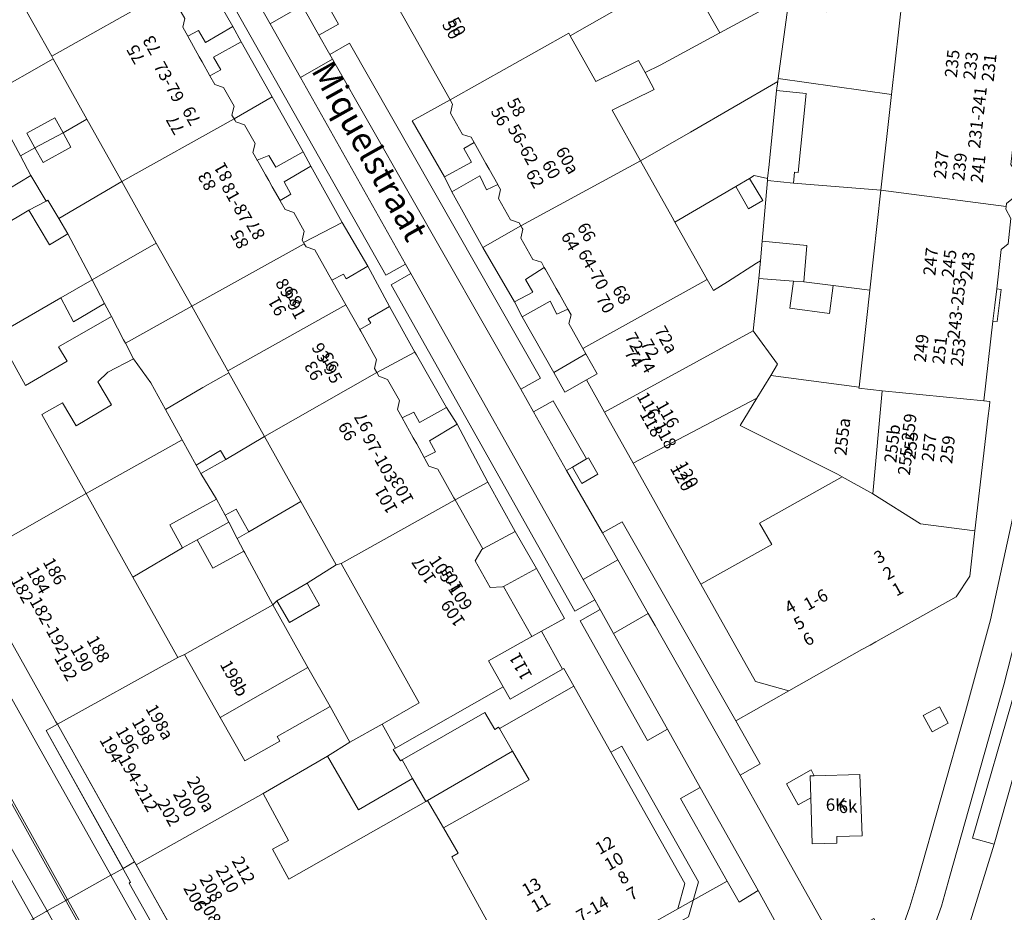
# Model space of a CAD drawing. Units: metres. Extents: x 80988 to 84261, y 451691 to 454635.
# Drawn here: x 82285 to 82365, y 453057 to 453129 of the extents above; entities that cross this region are included whole.
import ezdxf
from ezdxf.enums import TextEntityAlignment as Align

# ---------------------------------------------------------------- set-up
doc = ezdxf.new("R2010")
doc.units = ezdxf.units.M
doc.header["$MEASUREMENT"] = 0
for name, color, linetype, lineweight in [('Begroeid terreindeel_groenvoorziening_0', 7, 'Continuous', 0), ('Gebouwinstallatie_bordes_0', 7, 'Continuous', 0), ('Gebouwinstallatie_luifel_1', 7, 'Continuous', 0), ('Nummeraanduiding', 7, 'Continuous', 0), ('Nummeraanduidingreeks', 7, 'Continuous', 0), ('Onbegroeid terreindeel_erf_0', 7, 'Continuous', 0), ('Onbegroeid terreindeel_onverhard_0', 7, 'Continuous', 0), ('Onbegroeid terreindeel_open verharding_0', 7, 'Continuous', 0), ('Openbare ruimte label_Weg', 7, 'Continuous', 0), ('Pand_0', 7, 'Continuous', 0), ('Scheiding_0', 7, 'Continuous', 0), ('Spoor_0', 7, 'Continuous', 0), ('Wegdeel_gesloten verharding_asfalt_0', 7, 'Continuous', 0), ('Wegdeel_open verharding_0', 7, 'Continuous', 0), ('Wegdeel_open verharding_betonstraatstenen_0', 7, 'Continuous', 0), ('Wegdeel_open verharding_gebakken klinkers_0', 7, 'Continuous', 0), ('Wegdeel_open verharding_gebakken klinkers_verkeersdrempel_0', 7, 'Continuous', 0), ('Wegdeel_open verharding_sierbestrating_0', 7, 'Continuous', 0), ('Wegdeel_open verharding_tegels_0', 7, 'Continuous', 0), ('Weginrichtingselement_rooster_0', 7, 'Continuous', 0)]:
    doc.layers.add(name, color=color, linetype=linetype, lineweight=lineweight)

# ---------------------------------------------------------------- blocks, each defined once
blk = doc.blocks.new('BGT_lev_stadsdelen_Laak_REALDWG_1_FMEBLOCK468')
at = {"layer": 'Wegdeel_open verharding_tegels_0'}
for points in [[(10.279, -18.891), (8.812, -16.277), (7.074, -17.272), (6.176, -15.688), (3.614, -11.172), (2.98, -9.961), (0.428, -5.553), (-2.074, -1.06), (-2.681, 0.149), (-5.308, 4.698), (-2.232, 6.401), (-7.133, 15.136), (-10.012, 19.51), (-11.107, 21.454), (-12.142, 23.291), (-17.39, 32.61), (-20.447, 38.039), (-16.544, 40.246), (-16.717, 40.556), (-18.574, 43.894), (-21.321, 42.331), (-22.137, 41.75), (-23.341, 40.584), (-24.114, 39.469), (-24.8, 37.953), (-25.131, 36.528), (-25.202, 34.966), (-24.898, 33.22), (-24.602, 32.44), (-21.698, 27.108), (-20.058, 28.03), (-11.259, 12.528), (-12.856, 11.631), (-11.976, 10.07), (-10.381, 10.994), (5.104, -16.139), (3.491, -17.035), (4.531, -18.861), (6.119, -17.973), (8.823, -22.685), (8.977, -22.596), (9.728, -23.907), (8.436, -24.661), (7.679, -23.34), (7.202, -23.613), (10.113, -28.664), (11.709, -27.764), (20.91, -43.894), (25.202, -41.454), (22.511, -40.695), (18.096, -32.826), (12.602, -23.032)], [(-18.291, 39.614), (-18.843, 40.582), (-17.854, 41.141), (-17.299, 40.175)], [(-21.352, 35.523), (-20.402, 36.098), (-19.823, 35.12), (-20.769, 34.546)], [(-15.96, 25.653), (-16.544, 26.72), (-15.431, 27.307), (-14.803, 26.276)], [(-13.715, 21.712), (-14.303, 22.76), (-13.295, 23.36), (-12.697, 22.326)], [(-10.37, 17.089), (-10.956, 18.095), (-9.94, 18.649), (-9.372, 17.654)]]:
    blk.add_lwpolyline(points, close=True, dxfattribs=at)
blk = doc.blocks.new('BGT_lev_stadsdelen_Laak_REALDWG_1_FMEBLOCK620')
at = {"layer": 'Wegdeel_open verharding_tegels_0'}
for points in [[(5.096, -14.928), (7.11, -7.523), (9.876, 5.131), (10.702, 10.094), (10.923, 12.104), (13.519, 35.221), (9.496, 35.681), (9.423, 35.043), (9.811, 34.997), (9.508, 32.407), (9.121, 32.407), (8.77, 29.344), (9.207, 28.693), (8.972, 26.641), (8.408, 26.192), (8.381, 25.959), (8.355, 25.725), (8.776, 24.99), (8.55, 22.927), (7.987, 22.476), (7.617, 19.278), (7.988, 19.231), (7.66, 16.636), (7.314, 16.659), (6.57, 10.228), (7.07, 10.156), (7.04, 9.816), (6.909, 8.774), (5.86, -0.309), (5.436, -3.981), (4.346, -5.655), (-2.177, -9.312), (-2.642, -9.565), (-3.296, -9.92), (-9.228, -13.26), (-13.52, -15.7), (-11.537, -19.174), (-13.161, -20.098), (-5.27, -34.122), (-1.44, -35.659), (-1.385, -35.681), (-0.556, -33.971), (0.591, -30.757), (1.144, -28.86)], [(1.673, -15.265), (2.985, -14.566), (3.696, -15.877), (2.392, -16.579)], [(-7.439, -21.925), (-8.467, -22.5), (-9.418, -20.798), (-7.41, -19.676), (-7.153, -20.137), (-3.459, -20.041), (-3.267, -25.014), (-5.341, -25.062), (-5.327, -25.605), (-7.326, -25.657)], [(-2.33, -31.712), (-1.591, -33.033), (-2.895, -33.742), (-3.641, -32.441)]]:
    blk.add_lwpolyline(points, close=True, dxfattribs=at)
blk = doc.blocks.new('BGT_lev_stadsdelen_Laak_REALDWG_1_FMEBLOCK1162')
at = {"layer": 'Wegdeel_open verharding_0'}
for points in [[(19.027, 5.623), (19.564, 6.21), (19.89, 6.775), (20.211, 7.762), (20.291, 8.547), (20.232, 9.226), (20.03, 9.876), (18.742, 12.22), (17.198, 11.28), (16.227, 12.991), (13.481, 11.448), (12.227, 10.745), (8.535, 8.675), (8.486, 8.762), (7.262, 8.068), (6.31, 7.503), (6.361, 7.416), (0.037, 3.849), (-5.496, 0.726), (-6.712, 0.014), (-6.948, -0.124), (-7.567, -0.487), (-13.215, -3.657), (-18.238, -6.492), (-20.291, -5.926), (-19.557, -7.182), (-16.652, -12.167), (-13.473, -12.991), (-12.4, -12.503), (-12.522, -12.29), (-17.269, -9.865), (-14.787, -8.455), (7.505, 4.197), (9.985, 5.604), (14.609, 3.042), (18.401, 5.139)], [(15.334, 5.251), (13.716, 4.345), (12.704, 6.04), (14.342, 6.979), (15.951, 7.9), (17.675, 8.889), (18.569, 7.062), (16.951, 6.155)]]:
    blk.add_lwpolyline(points, close=True, dxfattribs=at)

msp = doc.modelspace()

# ---------------------------------------------------------------- linework, layer by layer
at = {"layer": 'Begroeid terreindeel_groenvoorziening_0'}
msp.add_lwpolyline([(82331.181, 453093.83), (82330.037, 453093.175), (82330.794, 453091.854), (82332.086, 453092.608), (82331.335, 453093.919)], close=True, dxfattribs=at)
at = {"layer": 'Gebouwinstallatie_bordes_0'}
msp.add_lwpolyline([(82364.776, 453107.553), (82364.405, 453107.6), (82364.254, 453106.291), (82364.102, 453104.981), (82364.448, 453104.958)], close=True, dxfattribs=at)
at = {"layer": 'Gebouwinstallatie_luifel_1'}
msp.add_lwpolyline([(82333.146, 453070.082), (82339.146, 453059.461), (82338.572, 453057.405), (82334.88, 453055.335), (82334.831, 453055.422), (82332.655, 453054.163), (82332.706, 453054.077), (82308.108, 453040.168), (82306.055, 453040.735), (82288.32, 453072.345), (82287.422, 453071.845), (82294.257, 453059.559), (82294.126, 453059.485), (82296.503, 453055.273), (82296.66, 453055.36), (82305.327, 453039.892), (82308.235, 453039.067), (82339.443, 453056.742), (82340.24, 453059.586), (82334.037, 453070.579)], close=True, dxfattribs=at)
at = {"layer": 'Onbegroeid terreindeel_erf_0'}
for points in [[(82348.408, 453139.247), (82348.484, 453140.001), (82349.482, 453147.414), (82349.578, 453148.066), (82347.668, 453148.265), (82343.691, 453145.849), (82341.74, 453144.586), (82341.571, 453144.934), (82336.779, 453142.294), (82337.597, 453140.866), (82340.551, 453142.531), (82344.159, 453136.257), (82339.12, 453133.378), (82341.979, 453128.341), (82347.606, 453131.386), (82347.74, 453132.585), (82348.177, 453136.94)], [(82299.986, 453133.272), (82296.905, 453131.54), (82297.068, 453131.249), (82297.787, 453131.018), (82298.64, 453129.508), (82298.476, 453128.783), (82298.876, 453128.067), (82299.763, 453128.531), (82300.315, 453127.541), (82302.534, 453128.845)], [(82339.12, 453133.378), (82329.869, 453128.091), (82331.943, 453124.398), (82335.394, 453126.103), (82335.92, 453125.12), (82337.146, 453125.725), (82341.979, 453128.341)], [(82356.769, 453131.31), (82350.864, 453132.238), (82350.618, 453130.03), (82347.494, 453130.378), (82346.702, 453124.628), (82355.885, 453123.344)], [(82285.009, 453131.545), (82283.065, 453130.485), (82282.788, 453130.326), (82279.768, 453128.608), (82280.09, 453128.042), (82280.576, 453127.194), (82282.733, 453123.255), (82287.986, 453126.229), (82287.871, 453126.435)], [(82347.494, 453130.378), (82347.606, 453131.386), (82341.979, 453128.341), (82337.146, 453125.725), (82335.92, 453125.12), (82336.658, 453123.741), (82333.246, 453122.081), (82335.55, 453117.977), (82339.617, 453120.286), (82346.668, 453124.384), (82346.702, 453124.628)], [(82300.68, 453124.85), (82301.079, 453124.143), (82301.778, 453123.917), (82302.629, 453122.405), (82302.463, 453121.681), (82302.641, 453121.365), (82305.721, 453123.145), (82303.207, 453127.605), (82300.972, 453126.372), (82301.552, 453125.351)], [(82287.986, 453126.229), (82282.733, 453123.255), (82283.749, 453121.346), (82285.321, 453118.388), (82286.506, 453119.025), (82285.855, 453120.204), (82288.116, 453121.451), (82288.791, 453120.227), (82290.719, 453121.342)], [(82355.885, 453123.344), (82346.702, 453124.628), (82346.668, 453124.384), (82346.569, 453123.667), (82348.98, 453123.425), (82348.337, 453117.034), (82348.03, 453117.065), (82347.938, 453116.154), (82355.025, 453115.585)], [(82346.569, 453123.667), (82346.668, 453124.384), (82339.617, 453120.286), (82335.55, 453117.977), (82338.116, 453113.41), (82338.345, 453113.003), (82343.283, 453115.897), (82344.394, 453116.547), (82344.755, 453116.788), (82345.852, 453116.545), (82345.966, 453117.684)], [(82305.721, 453123.145), (82302.641, 453121.365), (82302.713, 453121.237), (82302.772, 453121.132), (82303.484, 453120.889), (82304.332, 453119.366), (82304.163, 453118.642), (82304.516, 453118.017), (82305.45, 453118.412), (82306.026, 453117.464), (82308.241, 453118.689)], [(82320.126, 453122.916), (82317.05, 453121.213), (82319.677, 453116.665), (82321.855, 453117.852), (82321.231, 453118.964), (82322.076, 453119.457), (82321.833, 453119.884), (82321.128, 453120.106), (82320.158, 453121.838), (82320.325, 453122.562)], [(82286.172, 453116.788), (82285.321, 453118.388), (82283.749, 453121.346), (82278.679, 453118.778), (82280.332, 453115.826), (82277.61, 453114.302), (82279.701, 453110.568), (82282.765, 453112.284), (82283.791, 453112.642), (82282.592, 453114.635)], [(82290.719, 453121.342), (82288.791, 453120.227), (82289.42, 453119.088), (82287.159, 453117.84), (82286.506, 453119.025), (82285.321, 453118.388), (82286.172, 453116.788), (82287.424, 453114.707), (82287.542, 453114.778), (82288.427, 453113.307), (82293.545, 453116.296)], [(82306.355, 453114.75), (82306.366, 453114.731), (82306.767, 453114.023), (82307.466, 453113.787), (82308.316, 453112.28), (82308.15, 453111.555), (82308.263, 453111.356), (82311.397, 453112.99), (82308.848, 453117.533), (82306.7, 453116.267), (82307.223, 453115.285)], [(82324.003, 453116.023), (82323.99, 453116.047), (82323.07, 453115.635), (82322.532, 453116.756), (82320.284, 453115.455), (82322.786, 453110.962), (82325.865, 453112.705), (82325.722, 453112.959), (82325.018, 453113.201), (82324.051, 453114.915), (82324.216, 453115.64)], [(82345.834, 453116.366), (82345.852, 453116.545), (82344.755, 453116.788), (82344.394, 453116.547), (82345.474, 453114.761), (82344.29, 453114.082), (82343.283, 453115.897), (82338.345, 453113.003), (82340.956, 453108.353), (82341.457, 453107.462), (82342.591, 453108.183), (82344.945, 453109.679), (82345.264, 453109.882), (82345.402, 453111.453)], [(82293.545, 453116.296), (82288.427, 453113.307), (82289.176, 453112.063), (82291.13, 453108.341), (82296.335, 453111.308)], [(82355.025, 453115.585), (82347.938, 453116.154), (82345.834, 453116.366), (82345.402, 453111.453), (82349.041, 453111.104), (82348.787, 453108.176), (82351.161, 453107.878), (82354.129, 453107.506)], [(82289.176, 453112.063), (82287.691, 453111.17), (82286.005, 453113.974), (82283.791, 453112.642), (82282.765, 453112.284), (82284.342, 453109.466), (82282.885, 453108.651), (82283.503, 453107.548), (82281.896, 453106.648), (82283.432, 453103.904), (82288.591, 453106.878), (82291.13, 453108.341)], [(82311.397, 453112.99), (82308.263, 453111.356), (82308.318, 453111.258), (82308.46, 453111.006), (82309.179, 453110.765), (82310.564, 453108.304), (82311.495, 453108.8), (82311.726, 453108.414), (82313.459, 453109.451)], [(82327.524, 453109.757), (82326.82, 453109.992), (82325.851, 453111.712), (82326.017, 453112.436), (82325.975, 453112.51), (82325.865, 453112.705), (82322.786, 453110.962), (82325.338, 453106.554), (82326.828, 453107.33), (82326.251, 453108.356), (82327.759, 453109.344)], [(82296.335, 453111.308), (82291.13, 453108.341), (82292.146, 453106.406), (82292.693, 453105.364), (82293.689, 453103.468), (82293.83, 453103.197), (82299.199, 453106.192)], [(82354.129, 453107.506), (82351.161, 453107.878), (82350.862, 453105.608), (82347.661, 453106.049), (82347.959, 453108.238), (82345.145, 453108.451), (82344.685, 453104.216), (82346.651, 453101.497), (82346.102, 453100.598), (82353.255, 453099.644)], [(82364.776, 453107.553), (82364.405, 453107.6), (82364.254, 453106.291), (82364.102, 453104.981), (82364.448, 453104.958)], [(82292.693, 453105.364), (82292.146, 453106.406), (82289.614, 453104.943), (82288.591, 453106.878), (82283.432, 453103.904), (82285.749, 453099.766), (82289.124, 453101.74), (82288.421, 453102.898)], [(82299.199, 453106.192), (82293.83, 453103.197), (82294.488, 453101.939), (82295.901, 453099.994), (82297.079, 453097.849), (82300.091, 453099.621), (82302.222, 453100.792), (82302.119, 453100.975)], [(82312.814, 453104.307), (82312.89, 453104.171), (82314.174, 453101.889), (82314.008, 453101.165), (82314.202, 453100.82), (82317.283, 453102.49), (82315.218, 453106.169), (82313.503, 453105.169), (82313.704, 453104.823)], [(82329.67, 453105.963), (82328.781, 453105.558), (82328.235, 453106.596), (82325.972, 453105.343), (82328.534, 453100.827), (82331.136, 453102.337), (82330.896, 453102.764), (82329.747, 453104.807), (82329.925, 453105.505)], [(82317.414, 453102.257), (82317.283, 453102.49), (82314.202, 453100.82), (82314.36, 453100.54), (82315.067, 453100.274), (82316.039, 453098.558), (82315.875, 453097.833), (82316.222, 453097.21), (82316.248, 453097.164), (82317.203, 453097.614), (82317.649, 453096.773), (82319.845, 453097.997)], [(82331.136, 453102.337), (82328.534, 453100.827), (82329.432, 453099.243), (82331.17, 453100.238), (82332.042, 453100.727)], [(82297.079, 453097.849), (82295.901, 453099.994), (82294.488, 453101.939), (82292.409, 453100.852), (82291.594, 453100.083), (82292.702, 453098.223), (82289.844, 453096.52), (82288.736, 453098.381), (82287.054, 453097.437), (82290.644, 453091.022), (82298.434, 453095.383)], [(82302.222, 453100.792), (82300.091, 453099.621), (82297.079, 453097.849), (82298.434, 453095.383), (82299.569, 453093.317), (82301.522, 453094.518), (82301.963, 453093.778), (82305.1, 453095.65)], [(82355.132, 453099.348), (82353.246, 453099.556), (82353.255, 453099.644), (82346.102, 453100.598), (82344.973, 453098.751), (82343.616, 453096.53), (82351.508, 453092.595), (82351.885, 453092.386), (82354.366, 453091.013)], [(82320.692, 453096.648), (82318.453, 453095.308), (82318.941, 453094.404), (82318.036, 453093.951), (82318.091, 453093.851), (82318.422, 453093.253), (82319.136, 453093.005), (82320.444, 453090.684), (82320.542, 453090.511), (82323.2, 453091.948)], [(82301.211, 453090.566), (82299.936, 453092.649), (82299.569, 453093.317), (82298.434, 453095.383), (82290.644, 453091.022), (82294.429, 453084.264), (82298.448, 453086.631), (82297.427, 453088.489)], [(82305.1, 453095.65), (82301.963, 453093.778), (82299.936, 453092.649), (82301.211, 453090.566), (82301.923, 453089.269), (82302.796, 453089.761), (82303.829, 453087.923), (82308.052, 453090.375)], [(82323.2, 453091.948), (82320.542, 453090.511), (82322.772, 453086.554), (82325.401, 453087.957)], [(82308.052, 453090.375), (82303.829, 453087.923), (82302.893, 453087.397), (82303.429, 453086.36), (82303.498, 453086.236), (82305.78, 453082.032), (82306.102, 453082.354), (82308.545, 453083.763), (82310.916, 453085.259)], [(82303.498, 453086.236), (82303.429, 453086.36), (82300.906, 453084.975), (82299.638, 453087.284), (82298.448, 453086.631), (82294.429, 453084.264), (82298.079, 453077.745), (82298.614, 453078.002), (82305.78, 453082.032)], [(82311.296, 453085.373), (82310.916, 453085.259), (82308.545, 453083.763), (82309.564, 453081.995), (82307.122, 453080.586), (82306.102, 453082.354), (82305.78, 453082.032), (82308.596, 453076.944), (82310.411, 453073.782), (82312.023, 453070.896), (82314.628, 453072.369), (82317.636, 453074.071), (82317.528, 453074.263)], [(82324.469, 453083.502), (82326.749, 453079.446), (82327.542, 453079.892), (82329.407, 453080.904), (82327.12, 453084.953)], [(82305.78, 453082.032), (82298.614, 453078.002), (82301.502, 453072.903), (82308.596, 453076.944)], [(82310.411, 453073.782), (82308.596, 453076.944), (82301.502, 453072.903), (82303.496, 453069.384), (82306.337, 453070.993), (82306.131, 453071.357)], [(82330.151, 453075.441), (82329.351, 453076.873), (82329.243, 453076.816), (82325.006, 453074.392), (82324.434, 453075.39), (82315.711, 453070.406), (82315.532, 453070.304), (82316.112, 453069.389), (82316.258, 453069.473), (82322.944, 453073.298), (82323.751, 453071.925), (82324.064, 453072.109), (82324.132, 453071.992)], [(82310.193, 453069.776), (82304.987, 453066.752), (82307.054, 453062.944), (82305.746, 453062.223), (82307.079, 453059.808), (82318.177, 453066.097), (82317.091, 453067.966), (82312.72, 453065.427)], [(82326.536, 453067.862), (82325.192, 453070.172), (82318.307, 453066.173), (82319.598, 453063.954)]]:
    msp.add_lwpolyline(points, close=True, dxfattribs=at)
at = {"layer": 'Onbegroeid terreindeel_onverhard_0'}
for points in [[(82358.46, 453073.057), (82359.18, 453071.743), (82360.484, 453072.445), (82359.773, 453073.756)], [(82349.295, 453068.176), (82349.635, 453068.185), (82349.378, 453068.646), (82347.37, 453067.524), (82348.321, 453065.822), (82349.349, 453066.397)]]:
    msp.add_lwpolyline(points, close=True, dxfattribs=at)
at = {"layer": 'Onbegroeid terreindeel_open verharding_0'}
for points in [[(82250.226, 453124.413), (82244.855, 453133.931), (82222.624, 453173.375), (82222.438, 453173.706), (82221.985, 453174.39), (82221.088, 453175.138), (82219.992, 453175.542), (82218.824, 453175.556), (82217.719, 453175.178), (82219.566, 453171.656), (82278.37, 453067.037), (82284.75, 453055.686), (82287.418, 453057.183), (82287.497, 453057.228), (82281.288, 453068.066), (82281.028, 453068.528), (82259.294, 453107.205), (82257.601, 453110.262), (82258.063, 453110.525)], [(82291.444, 453050), (82287.497, 453057.228), (82287.418, 453057.183), (82284.75, 453055.686), (82287.946, 453050), (82296.174, 453035.349), (82299.085, 453036.981), (82298.509, 453037.786)]]:
    msp.add_lwpolyline(points, close=True, dxfattribs=at)
at = {"layer": 'Pand_0'}
for points in [[(82320.126, 453122.916), (82329.745, 453128.313), (82329.869, 453128.091), (82339.12, 453133.378), (82344.159, 453136.257), (82340.551, 453142.531), (82337.597, 453140.866), (82336.779, 453142.294), (82329.9, 453138.431), (82329.269, 453139.553), (82315.225, 453131.651)], [(82287.871, 453126.435), (82296.905, 453131.54), (82296.761, 453131.799), (82296.93, 453132.523), (82296.089, 453134.029), (82295.396, 453134.274), (82294.993, 453134.982), (82294.351, 453136.108), (82294.066, 453136.614), (82293.179, 453138.189), (82292.794, 453138.869), (82292.961, 453139.585), (82292.124, 453141.105), (82291.418, 453141.355), (82291.238, 453141.67), (82282.207, 453136.551), (82285.009, 453131.545)], [(82293.545, 453116.296), (82302.641, 453121.365), (82302.463, 453121.681), (82302.629, 453122.405), (82301.778, 453123.917), (82301.079, 453124.143), (82300.68, 453124.85), (82300.037, 453125.99), (82299.807, 453126.401), (82298.876, 453128.067), (82298.476, 453128.783), (82298.64, 453129.508), (82297.787, 453131.018), (82297.068, 453131.249), (82296.905, 453131.54), (82287.871, 453126.435), (82287.986, 453126.229), (82290.719, 453121.342)], [(82355.025, 453115.585), (82365.169, 453114.281), (82365.195, 453114.514), (82365.76, 453114.963), (82365.994, 453117.015), (82365.558, 453117.666), (82365.909, 453120.729), (82366.06, 453122.047), (82366.211, 453123.365), (82366.284, 453124.003), (82366.581, 453126.6), (82367.147, 453127.048), (82367.387, 453129.112), (82366.955, 453129.824), (82366.982, 453130.058), (82356.769, 453131.31), (82355.885, 453123.344)], [(82325.865, 453112.705), (82335.55, 453117.977), (82333.246, 453122.081), (82336.658, 453123.741), (82335.92, 453125.12), (82335.394, 453126.103), (82331.943, 453124.398), (82329.869, 453128.091), (82329.745, 453128.313), (82320.126, 453122.916), (82320.325, 453122.562), (82320.158, 453121.838), (82321.128, 453120.106), (82321.833, 453119.884), (82322.076, 453119.457), (82322.765, 453118.244), (82323.033, 453117.766), (82323.301, 453117.287), (82323.99, 453116.047), (82324.003, 453116.023), (82324.216, 453115.64), (82324.051, 453114.915), (82325.018, 453113.201), (82325.722, 453112.959)], [(82348.98, 453123.425), (82346.569, 453123.667), (82345.966, 453117.684), (82345.852, 453116.545), (82345.834, 453116.366), (82347.938, 453116.154), (82348.03, 453117.065), (82348.337, 453117.034)], [(82286.506, 453119.025), (82288.791, 453120.227), (82288.116, 453121.451), (82285.855, 453120.204)], [(82299.199, 453106.192), (82308.318, 453111.258), (82308.263, 453111.356), (82308.15, 453111.555), (82308.316, 453112.28), (82307.466, 453113.787), (82306.767, 453114.023), (82306.366, 453114.731), (82306.355, 453114.75), (82305.722, 453115.868), (82305.441, 453116.372), (82305.185, 453116.832), (82304.531, 453117.99), (82304.516, 453118.017), (82304.163, 453118.642), (82304.332, 453119.366), (82303.484, 453120.889), (82302.772, 453121.132), (82302.713, 453121.237), (82302.641, 453121.365), (82293.545, 453116.296), (82296.335, 453111.308)], [(82286.506, 453119.025), (82287.159, 453117.84), (82289.42, 453119.088), (82288.791, 453120.227)], [(82330.896, 453102.764), (82340.956, 453108.353), (82338.345, 453113.003), (82338.116, 453113.41), (82335.55, 453117.977), (82325.865, 453112.705), (82325.975, 453112.51), (82326.017, 453112.436), (82325.851, 453111.712), (82326.82, 453109.992), (82327.524, 453109.757), (82327.759, 453109.344), (82327.864, 453109.159), (82328.451, 453108.124), (82328.731, 453107.635), (82328.996, 453107.173), (82329.67, 453105.963), (82329.925, 453105.505), (82329.747, 453104.807)], [(82286.005, 453113.974), (82287.424, 453114.707), (82286.172, 453116.788), (82282.592, 453114.635), (82283.791, 453112.642)], [(82344.394, 453116.547), (82343.283, 453115.897), (82344.29, 453114.082), (82345.474, 453114.761)], [(82355.132, 453099.348), (82363.358, 453098.55), (82364.102, 453104.981), (82364.254, 453106.291), (82364.405, 453107.6), (82364.775, 453110.798), (82365.338, 453111.249), (82365.564, 453113.312), (82365.142, 453114.047), (82365.169, 453114.281), (82355.025, 453115.585), (82354.129, 453107.506), (82353.255, 453099.644), (82353.246, 453099.556)], [(82286.005, 453113.974), (82287.691, 453111.17), (82289.176, 453112.063), (82288.427, 453113.307), (82287.542, 453114.778), (82287.424, 453114.707)], [(82302.119, 453100.975), (82311.685, 453106.313), (82310.564, 453108.304), (82309.179, 453110.765), (82308.46, 453111.006), (82308.318, 453111.258), (82299.199, 453106.192)], [(82345.145, 453108.451), (82347.959, 453108.238), (82348.787, 453108.176), (82349.041, 453111.104), (82345.402, 453111.453), (82345.264, 453109.882)], [(82332.637, 453097.624), (82344.685, 453104.216), (82345.145, 453108.451), (82345.264, 453109.882), (82344.945, 453109.679), (82342.591, 453108.183), (82341.457, 453107.462), (82340.956, 453108.353), (82330.896, 453102.764), (82331.136, 453102.337), (82332.042, 453100.727), (82331.17, 453100.238)], [(82291.13, 453108.341), (82288.591, 453106.878), (82289.614, 453104.943), (82292.146, 453106.406)], [(82347.959, 453108.238), (82347.661, 453106.049), (82350.862, 453105.608), (82351.161, 453107.878), (82348.787, 453108.176)], [(82305.1, 453095.65), (82314.202, 453100.82), (82314.008, 453101.165), (82314.174, 453101.889), (82312.89, 453104.171), (82312.814, 453104.307), (82311.685, 453106.313), (82302.119, 453100.975), (82302.222, 453100.792)], [(82280.94, 453085.498), (82290.644, 453091.022), (82287.054, 453097.437), (82288.736, 453098.381), (82289.844, 453096.52), (82292.702, 453098.223), (82291.594, 453100.083), (82292.409, 453100.852), (82294.488, 453101.939), (82293.83, 453103.197), (82293.689, 453103.468), (82292.693, 453105.364), (82288.421, 453102.898), (82289.124, 453101.74), (82285.749, 453099.766), (82283.432, 453103.904), (82273.696, 453098.41), (82277.326, 453091.941)], [(82334.96, 453093.483), (82344.973, 453098.751), (82346.102, 453100.598), (82346.651, 453101.497), (82344.685, 453104.216), (82332.637, 453097.624)], [(82311.296, 453085.373), (82320.542, 453090.511), (82320.444, 453090.684), (82319.136, 453093.005), (82318.422, 453093.253), (82318.091, 453093.851), (82318.036, 453093.951), (82317.424, 453095.055), (82317.153, 453095.54), (82316.248, 453097.164), (82316.222, 453097.21), (82315.875, 453097.833), (82316.039, 453098.558), (82315.067, 453100.274), (82314.36, 453100.54), (82314.202, 453100.82), (82305.1, 453095.65), (82308.052, 453090.375), (82310.916, 453085.259)], [(82354.366, 453091.013), (82358.236, 453088.576), (82362.648, 453088.013), (82363.697, 453097.096), (82363.828, 453098.138), (82363.858, 453098.478), (82363.358, 453098.55), (82355.132, 453099.348)], [(82340.454, 453083.689), (82346.198, 453086.907), (82345.188, 453088.635), (82351.885, 453092.386), (82351.508, 453092.595), (82343.616, 453096.53), (82344.973, 453098.751), (82334.96, 453093.483)], [(82301.963, 453093.778), (82301.522, 453094.518), (82299.569, 453093.317), (82299.936, 453092.649)], [(82340.454, 453083.689), (82344.869, 453075.82), (82347.56, 453075.062), (82353.492, 453078.402), (82354.146, 453078.757), (82354.611, 453079.01), (82361.134, 453082.667), (82362.224, 453084.341), (82362.648, 453088.013), (82358.236, 453088.576), (82354.366, 453091.013), (82351.885, 453092.386), (82345.188, 453088.635), (82346.198, 453086.907)], [(82294.429, 453084.264), (82290.644, 453091.022), (82280.94, 453085.498), (82284.709, 453078.781), (82288.203, 453072.554), (82288.32, 453072.345), (82298.079, 453077.745)], [(82299.638, 453087.284), (82302.218, 453088.7), (82301.923, 453089.269), (82301.211, 453090.566), (82297.427, 453088.489), (82298.448, 453086.631)], [(82314.628, 453072.369), (82315.711, 453070.406), (82324.434, 453075.39), (82323.241, 453077.473), (82326.749, 453079.446), (82324.469, 453083.502), (82324.386, 453083.467), (82323.369, 453083.434), (82322.152, 453085.595), (82322.694, 453086.51), (82322.772, 453086.554), (82320.542, 453090.511), (82311.296, 453085.373), (82317.528, 453074.263), (82317.636, 453074.071)], [(82301.923, 453089.269), (82302.218, 453088.7), (82302.893, 453087.397), (82303.829, 453087.923), (82302.796, 453089.761)], [(82299.638, 453087.284), (82300.906, 453084.975), (82303.429, 453086.36), (82302.893, 453087.397), (82302.218, 453088.7)], [(82309.564, 453081.995), (82308.545, 453083.763), (82306.102, 453082.354), (82307.122, 453080.586)], [(82327.542, 453079.892), (82326.749, 453079.446), (82323.241, 453077.473), (82324.434, 453075.39), (82325.006, 453074.392), (82329.243, 453076.816)], [(82301.502, 453072.903), (82298.614, 453078.002), (82298.079, 453077.745), (82288.32, 453072.345), (82291.266, 453067.094), (82294.574, 453061.198), (82294.697, 453060.979), (82304.987, 453066.752), (82310.193, 453069.776), (82312.023, 453070.896), (82310.411, 453073.782), (82306.131, 453071.357), (82306.337, 453070.993), (82303.496, 453069.384)], [(82333.146, 453070.082), (82333.008, 453070.327), (82330.151, 453075.441), (82324.132, 453071.992), (82325.192, 453070.172), (82326.536, 453067.862), (82319.598, 453063.954), (82320.795, 453061.9), (82320.268, 453061.601), (82326.382, 453050.509), (82332.706, 453054.077), (82332.655, 453054.163), (82333.608, 453054.729), (82334.831, 453055.422), (82334.88, 453055.335), (82338.572, 453057.405), (82339.146, 453059.461)], [(82325.192, 453070.172), (82324.132, 453071.992), (82324.064, 453072.109), (82323.751, 453071.925), (82322.944, 453073.298), (82316.258, 453069.473), (82317.091, 453067.966), (82318.177, 453066.097), (82318.307, 453066.173)], [(82316.258, 453069.473), (82316.112, 453069.389), (82315.532, 453070.304), (82315.711, 453070.406), (82314.628, 453072.369), (82312.023, 453070.896), (82310.193, 453069.776), (82312.72, 453065.427), (82317.091, 453067.966)], [(82349.635, 453068.185), (82349.295, 453068.176), (82349.349, 453066.397), (82349.462, 453062.665), (82351.461, 453062.717), (82351.447, 453063.26), (82353.521, 453063.308), (82353.329, 453068.281)], [(82320.268, 453061.601), (82320.795, 453061.9), (82319.598, 453063.954), (82318.307, 453066.173), (82318.177, 453066.097), (82307.079, 453059.808), (82305.746, 453062.223), (82307.054, 453062.944), (82304.987, 453066.752), (82294.697, 453060.979), (82298.578, 453054.061), (82303.434, 453045.407), (82306.055, 453040.735), (82308.108, 453040.168), (82313.13, 453043.003), (82318.779, 453046.173), (82319.397, 453046.536), (82319.633, 453046.674), (82320.849, 453047.387), (82326.382, 453050.509)]]:
    msp.add_lwpolyline(points, close=True, dxfattribs=at)
at = {"layer": 'Scheiding_0'}
for p, q in [((82302.534, 453128.845), (82299.986, 453133.272)), ((82305.721, 453123.145), (82303.207, 453127.605)), ((82308.241, 453118.689), (82305.721, 453123.145)), ((82311.397, 453112.99), (82308.848, 453117.533)), ((82320.284, 453115.455), (82322.786, 453110.962)), ((82313.459, 453109.451), (82311.397, 453112.99)), ((82322.786, 453110.962), (82325.338, 453106.554)), ((82317.283, 453102.49), (82315.218, 453106.169)), ((82325.972, 453105.343), (82328.534, 453100.827)), ((82319.845, 453097.997), (82317.414, 453102.257)), ((82323.2, 453091.948), (82320.692, 453096.648)), ((82325.401, 453087.957), (82323.2, 453091.948)), ((82322.772, 453086.554), (82325.401, 453087.957)), ((82327.12, 453084.953), (82324.469, 453083.502)), ((82300.356, 453037.803), (82280.92, 453072.523))]:
    msp.add_line(p, q, dxfattribs=at)
for points in [[(82298.876, 453128.067), (82299.763, 453128.531), (82300.315, 453127.541), (82302.534, 453128.845)], [(82303.207, 453127.605), (82300.972, 453126.372), (82301.552, 453125.351), (82300.68, 453124.85)], [(82320.126, 453122.916), (82317.05, 453121.213), (82319.677, 453116.665)], [(82319.677, 453116.665), (82321.855, 453117.852), (82321.231, 453118.964), (82322.076, 453119.457)], [(82304.516, 453118.017), (82305.45, 453118.412), (82306.026, 453117.464), (82308.241, 453118.689)], [(82308.848, 453117.533), (82306.7, 453116.267), (82307.223, 453115.285), (82306.355, 453114.75)], [(82323.99, 453116.047), (82323.07, 453115.635), (82322.532, 453116.756), (82320.284, 453115.455)], [(82310.564, 453108.304), (82311.495, 453108.8), (82311.726, 453108.414), (82313.459, 453109.451)], [(82325.338, 453106.554), (82326.828, 453107.33), (82326.251, 453108.356), (82327.759, 453109.344)], [(82315.218, 453106.169), (82313.503, 453105.169), (82313.704, 453104.823), (82312.814, 453104.307)], [(82329.67, 453105.963), (82328.781, 453105.558), (82328.235, 453106.596), (82325.972, 453105.343)], [(82328.534, 453100.827), (82329.432, 453099.243), (82331.17, 453100.238)], [(82316.248, 453097.164), (82317.203, 453097.614), (82317.649, 453096.773), (82319.845, 453097.997)], [(82320.692, 453096.648), (82318.453, 453095.308), (82318.941, 453094.404), (82318.036, 453093.951)], [(82327.542, 453079.892), (82329.407, 453080.904), (82327.12, 453084.953)], [(82330.151, 453075.441), (82329.351, 453076.873), (82329.243, 453076.816)]]:
    msp.add_lwpolyline(points, dxfattribs=at)
at = {"layer": 'Spoor_0'}
msp.add_lwpolyline([(82296.846, 453038.444), (82288.996, 453051.912), (82201.709, 453207.118), (82197.509, 453214.91), (82194.287, 453221.674), (82191.31, 453228.925), (82188.499, 453236.851), (82165.378, 453305.193), (82162.612, 453312.174), (82159.555, 453318.797), (82157.401, 453322.963), (82152.099, 453332.515)], dxfattribs=at)
at = {"layer": 'Wegdeel_gesloten verharding_asfalt_0'}
for points in [[(82244.855, 453133.931), (82250.226, 453124.413), (82253.577, 453119.092), (82257.259, 453113.994), (82257.581, 453113.579), (82259.197, 453111.172), (82260.304, 453109.523), (82261.07, 453108.239), (82282.784, 453069.513), (82289.152, 453058.156), (82289.199, 453058.182), (82292.652, 453060.119), (82286.278, 453071.474), (82264.484, 453110.298), (82263.781, 453111.464), (82260.612, 453116.24), (82257.667, 453120.226), (82257.049, 453121.024), (82255.129, 453123.92), (82252.957, 453127.761), (82250.155, 453132.716)], [(82367.801, 453075.308), (82364.21, 453062.632), (82362.28, 453056.42), (82361.531, 453054.481), (82360.431, 453052.333), (82359.612, 453050.951), (82365.27, 453048.681)]]:
    msp.add_lwpolyline(points, dxfattribs=at)
msp.add_lwpolyline([(82300.125, 453046.806), (82292.652, 453060.119), (82289.199, 453058.182), (82289.152, 453058.156), (82300.56, 453037.808), (82300.603, 453037.732), (82305.961, 453028.231), (82308.366, 453024.114), (82308.561, 453023.78), (82308.836, 453023.025), (82309.879, 453022.12), (82310.241, 453021.83), (82310.691, 453022.124), (82315.053, 453024.972), (82314.64, 453025.056), (82314.016, 453025.321), (82312.766, 453026.01), (82311.867, 453026.746), (82311.139, 453027.539), (82310.383, 453028.525), (82309.872, 453029.433), (82306.598, 453035.295)], close=True, dxfattribs=at)
at = {"layer": 'Wegdeel_open verharding_0'}
for points in [[(82302.3, 453144.546), (82300.66, 453143.623), (82308.136, 453130.538), (82309.502, 453128.146), (82311.099, 453129.043)], [(82305.549, 453129.069), (82298.228, 453142.055), (82296.603, 453141.14), (82314.915, 453108.709), (82316.517, 453109.612), (82308.004, 453124.713)], [(82303.207, 453127.605), (82302.534, 453128.845), (82300.315, 453127.541), (82299.763, 453128.531), (82298.876, 453128.067), (82299.807, 453126.401), (82300.037, 453125.99), (82300.68, 453124.85), (82301.552, 453125.351), (82300.972, 453126.372)], [(82311.977, 453127.509), (82310.382, 453126.585), (82310.607, 453126.191), (82325.849, 453099.48), (82327.462, 453100.377)], [(82323.033, 453117.766), (82322.765, 453118.244), (82322.076, 453119.457), (82321.231, 453118.964), (82321.855, 453117.852), (82319.677, 453116.665), (82320.284, 453115.455), (82322.532, 453116.756), (82323.07, 453115.635), (82323.99, 453116.047), (82323.301, 453117.287)], [(82308.848, 453117.533), (82308.241, 453118.689), (82306.026, 453117.464), (82305.45, 453118.412), (82304.516, 453118.017), (82304.531, 453117.99), (82305.185, 453116.832), (82305.441, 453116.372), (82305.722, 453115.868), (82306.355, 453114.75), (82307.223, 453115.285), (82306.7, 453116.267)], [(82313.459, 453109.451), (82311.726, 453108.414), (82311.495, 453108.8), (82310.564, 453108.304), (82311.685, 453106.313), (82312.814, 453104.307), (82313.704, 453104.823), (82313.503, 453105.169), (82315.218, 453106.169)], [(82328.731, 453107.635), (82328.451, 453108.124), (82327.864, 453109.159), (82327.759, 453109.344), (82326.251, 453108.356), (82326.828, 453107.33), (82325.338, 453106.554), (82325.972, 453105.343), (82328.235, 453106.596), (82328.781, 453105.558), (82329.67, 453105.963), (82328.996, 453107.173)], [(82316.956, 453108.836), (82315.35, 453107.931), (82330.234, 453081.508), (82331.849, 453082.417), (82330.919, 453084.067)], [(82326.889, 453097.654), (82329.56, 453092.902), (82330.037, 453093.175), (82331.181, 453093.83), (82328.477, 453098.542)], [(82319.845, 453097.997), (82317.649, 453096.773), (82317.203, 453097.614), (82316.248, 453097.164), (82317.153, 453095.54), (82317.424, 453095.055), (82318.036, 453093.951), (82318.941, 453094.404), (82318.453, 453095.308), (82320.692, 453096.648)], [(82325.401, 453087.957), (82322.772, 453086.554), (82322.694, 453086.51), (82322.152, 453085.595), (82323.369, 453083.434), (82324.386, 453083.467), (82324.469, 453083.502), (82327.12, 453084.953)], [(82333.371, 453079.71), (82332.288, 453081.636), (82330.67, 453080.726), (82336.134, 453071.034), (82337.742, 453071.938)], [(82291.266, 453067.094), (82288.32, 453072.345), (82287.422, 453071.845), (82293.638, 453060.672), (82294.574, 453061.198)], [(82340.389, 453067.232), (82338.783, 453066.329), (82342.572, 453059.651), (82343.543, 453057.94), (82345.087, 453058.88)], [(82289.152, 453058.156), (82289.008, 453058.075), (82287.497, 453057.228), (82291.444, 453050), (82298.509, 453037.786), (82299.085, 453036.981), (82300.56, 453037.808)]]:
    msp.add_lwpolyline(points, close=True, dxfattribs=at)
msp.add_lwpolyline([(82299.986, 453133.272), (82302.534, 453128.845), (82303.207, 453127.605), (82305.721, 453123.145), (82308.241, 453118.689), (82308.848, 453117.533), (82311.397, 453112.99), (82313.459, 453109.451), (82315.218, 453106.169), (82317.283, 453102.49), (82317.414, 453102.257), (82319.845, 453097.997), (82320.692, 453096.648), (82323.2, 453091.948), (82325.401, 453087.957), (82327.12, 453084.953), (82329.407, 453080.904), (82327.542, 453079.892), (82329.243, 453076.816), (82329.351, 453076.873), (82330.151, 453075.441), (82333.008, 453070.327), (82333.146, 453070.082), (82339.146, 453059.461), (82338.572, 453057.405), (82339.826, 453058.109), (82342.572, 453059.651), (82338.783, 453066.329), (82340.389, 453067.232), (82337.742, 453071.938), (82336.134, 453071.034), (82330.67, 453080.726), (82332.288, 453081.636), (82332.146, 453081.889), (82331.849, 453082.417), (82330.234, 453081.508), (82315.35, 453107.931), (82316.956, 453108.836), (82316.517, 453109.612), (82314.915, 453108.709), (82296.603, 453141.14)], dxfattribs=at)
at = {"layer": 'Wegdeel_open verharding_betonstraatstenen_0'}
msp.add_lwpolyline([(82371.936, 453093.427), (82373.723, 453103.637), (82374.621, 453109.914), (82374.634, 453110.023), (82372.812, 453110.263), (82372.795, 453110.137), (82371.962, 453104.064), (82370.551, 453095.725), (82368.456, 453085.513), (82367.85, 453083.046), (82365.971, 453075.389), (82362.454, 453063.121), (82364.21, 453062.632), (82367.801, 453075.308), (82370.112, 453084.588)], close=True, dxfattribs=at)
at = {"layer": 'Wegdeel_open verharding_gebakken klinkers_0'}
msp.add_lwpolyline([(82298.228, 453142.055), (82305.549, 453129.069), (82308.136, 453130.538)], dxfattribs=at)
for points in [[(82326.889, 453097.654), (82325.849, 453099.48), (82310.607, 453126.191), (82308.004, 453124.713), (82316.517, 453109.612), (82316.956, 453108.836), (82330.919, 453084.067), (82333.717, 453085.655), (82332.471, 453087.851), (82329.56, 453092.902)], [(82336.731, 453080.346), (82336.185, 453081.307), (82333.371, 453079.71), (82337.742, 453071.938), (82340.389, 453067.232), (82345.087, 453058.88), (82346.375, 453056.536), (82346.577, 453055.886), (82346.636, 453055.208), (82346.556, 453054.422), (82349.334, 453049.557), (82349.58, 453049.361), (82350.147, 453049.737), (82350.796, 453050.422), (82351.285, 453051.281), (82351.625, 453052.398), (82351.711, 453053.388), (82351.518, 453054.2), (82343.627, 453068.224)]]:
    msp.add_lwpolyline(points, close=True, dxfattribs=at)
at = {"layer": 'Wegdeel_open verharding_gebakken klinkers_verkeersdrempel_0'}
for points in [[(82309.502, 453128.146), (82308.136, 453130.538), (82305.549, 453129.069), (82308.004, 453124.713), (82310.607, 453126.191), (82310.382, 453126.585)], [(82333.717, 453085.655), (82330.919, 453084.067), (82331.849, 453082.417), (82332.146, 453081.889), (82332.288, 453081.636), (82333.371, 453079.71), (82336.185, 453081.307)]]:
    msp.add_lwpolyline(points, close=True, dxfattribs=at)
at = {"layer": 'Wegdeel_open verharding_sierbestrating_0'}
msp.add_lwpolyline([(82334.067, 453088.752), (82332.471, 453087.851), (82333.717, 453085.655), (82336.185, 453081.307), (82336.731, 453080.346), (82343.627, 453068.224), (82345.251, 453069.148), (82343.268, 453072.622)], close=True, dxfattribs=at)
at = {"layer": 'Wegdeel_open verharding_tegels_0'}
for points in [[(82261.07, 453108.239), (82260.304, 453109.523), (82259.197, 453111.172), (82258.063, 453110.525), (82257.601, 453110.262), (82259.294, 453107.205), (82281.028, 453068.528), (82281.288, 453068.066), (82287.497, 453057.228), (82289.008, 453058.075), (82289.152, 453058.156), (82282.784, 453069.513)], [(82364.21, 453062.632), (82362.454, 453063.121), (82365.971, 453075.389), (82367.85, 453083.046), (82366.899, 453083.254), (82366.558, 453081.672), (82364.976, 453075.531), (82360.609, 453060.04), (82359.924, 453057.62), (82359.22, 453055.599), (82358.134, 453052.849), (82357.566, 453051.773), (82359.456, 453051.014), (82359.612, 453050.951), (82360.431, 453052.333), (82361.531, 453054.481), (82362.28, 453056.42)], [(82303.434, 453045.407), (82298.578, 453054.061), (82294.697, 453060.979), (82294.574, 453061.198), (82293.638, 453060.672), (82292.671, 453060.13), (82292.652, 453060.119), (82300.125, 453046.806), (82306.598, 453035.295), (82309.693, 453034.493), (82306.788, 453039.478), (82306.055, 453040.735)]]:
    msp.add_lwpolyline(points, close=True, dxfattribs=at)
for points in [[(82264.484, 453110.298), (82286.278, 453071.474), (82292.652, 453060.119), (82292.671, 453060.13), (82293.638, 453060.672), (82287.422, 453071.845), (82288.32, 453072.345), (82288.203, 453072.554), (82284.709, 453078.781)], [(82366.664, 453093.453), (82363.898, 453080.799), (82361.884, 453073.394), (82357.932, 453059.462), (82357.379, 453057.565), (82356.232, 453054.351), (82355.403, 453052.641), (82357.476, 453051.809), (82357.566, 453051.773), (82358.134, 453052.849), (82359.22, 453055.599), (82359.924, 453057.62), (82360.609, 453060.04), (82364.976, 453075.531), (82366.558, 453081.672)]]:
    msp.add_lwpolyline(points, dxfattribs=at)
at = {"layer": 'Weginrichtingselement_rooster_0'}
msp.add_lwpolyline([(82359.773, 453073.756), (82358.46, 453073.057), (82359.18, 453071.743), (82360.484, 453072.445)], close=True, dxfattribs=at)

# ---------------------------------------------------------------- block references
at = {"layer": 'Wegdeel_open verharding_0'}
msp.add_blockref('BGT_lev_stadsdelen_Laak_REALDWG_1_FMEBLOCK1162', (82326.345, 453046.66), dxfattribs=at)
at = {"layer": 'Wegdeel_open verharding_tegels_0'}
for name, p in [('BGT_lev_stadsdelen_Laak_REALDWG_1_FMEBLOCK468', (82322.358, 453116.515)), ('BGT_lev_stadsdelen_Laak_REALDWG_1_FMEBLOCK620', (82356.788, 453088.322))]:
    msp.add_blockref(name, p, dxfattribs=at)

# ---------------------------------------------------------------- texts
at = {"layer": 'Nummeraanduiding'}
for s, rotation, p in [('50', 299.35, (82320.132, 453128.536)), ('73', 119.32, (82296.089, 453127.398)), ('75', 119.32, (82294.781, 453126.664)), ('235', 83.79, (82360.931, 453125.831)), ('233', 83.79, (82362.422, 453125.669)), ('231', 83.79, (82363.913, 453125.506)), ('58', 299.35, (82325.386, 453122.253)), ('79', 119.32, (82299.305, 453121.673)), ('56', 299.35, (82324.078, 453121.518)), ('77', 119.32, (82297.997, 453120.939)), ('60a', 299.35, (82329.525, 453117.953)), ('237', 83.79, (82360.04, 453117.639)), ('239', 83.79, (82361.531, 453117.477)), ('241', 83.79, (82363.022, 453117.315)), ('81', 119.32, (82301.861, 453117.122)), ('62', 299.35, (82326.91, 453116.483)), ('60', 299.35, (82328.218, 453117.218)), ('83', 119.32, (82300.554, 453116.387)), ('87', 119.32, (82304.508, 453112.41)), ('66', 299.35, (82331.07, 453112.144)), ('85', 119.32, (82303.2, 453111.675)), ('64', 299.35, (82329.763, 453111.409)), ('247', 83.79, (82359.187, 453109.799)), ('245', 83.79, (82360.678, 453109.637)), ('243', 83.79, (82362.169, 453109.475)), ('89', 119.32, (82307.55, 453106.994)), ('68', 299.35, (82333.917, 453107.082)), ('91', 119.32, (82306.242, 453106.259)), ('70', 299.35, (82332.609, 453106.346)), ('72a', 299.33, (82337.523, 453103.428)), ('249', 83.79, (82358.424, 453102.788)), ('72', 299.33, (82336.215, 453102.693)), ('251', 83.79, (82359.915, 453102.626)), ('253', 83.79, (82361.407, 453102.464)), ('95', 119.32, (82310.484, 453101.77)), ('74', 299.33, (82334.907, 453101.958)), ('93', 119.32, (82309.176, 453101.036)), ('116', 299.29, (82337.639, 453097.394)), ('97', 119.32, (82313.233, 453096.875)), ('118', 299.29, (82336.33, 453096.66)), ('99', 119.32, (82311.925, 453096.141)), ('255a', 83.79, (82352.029, 453095.622)), ('255b', 83.79, (82356.075, 453095.066)), ('255', 83.79, (82357.567, 453094.904)), ('257', 83.79, (82359.058, 453094.742)), ('259', 83.79, (82360.549, 453094.579)), ('120', 299.29, (82338.79, 453092.277)), ('103', 119.32, (82316.357, 453091.314)), ('101', 119.32, (82315.049, 453090.579)), ('3', 29.26, (82354.97, 453085.804)), ('186', 299.3, (82287.988, 453084.687)), ('107', 124.16, (82318.115, 453084.873)), ('184', 299.3, (82286.68, 453083.953)), ('105', 119.32, (82320.367, 453084.175)), ('2', 29.26, (82355.703, 453084.496)), ('182', 299.3, (82285.372, 453083.219)), ('1', 29.26, (82356.436, 453083.187)), ('109', 124.16, (82320.461, 453081.415)), ('4', 29.26, (82347.739, 453081.753)), ('5', 29.26, (82348.472, 453080.444)), ('6', 29.26, (82349.205, 453079.136)), ('188', 299.3, (82291.528, 453078.379)), ('190', 299.3, (82290.22, 453077.645)), ('111', 118.94, (82325.949, 453077.091)), ('192', 299.3, (82288.912, 453076.911)), ('198b', 299.28, (82302.537, 453076.023)), ('198a', 299.28, (82296.499, 453072.48)), ('198', 299.28, (82295.191, 453071.747)), ('196', 299.28, (82293.883, 453071.013)), ('194', 299.28, (82292.575, 453070.279)), ('200a', 299.28, (82299.844, 453066.62)), ('200', 299.28, (82298.536, 453065.887)), ('202', 299.28, (82297.228, 453065.153)), ('6k', 2.21, (82352.362, 453065.545)), ('12', 29.58, (82332.723, 453062.447)), ('212', 299.3, (82303.293, 453060.478)), ('10', 29.58, (82333.464, 453061.143)), ('210', 299.3, (82301.984, 453059.744)), ('208', 299.3, (82300.676, 453059.01)), ('13', 29.58, (82326.784, 453059.076)), ('8', 29.58, (82334.204, 453059.838)), ('206', 299.3, (82299.368, 453058.276)), ('7', 29.58, (82334.945, 453058.534)), ('11', 29.58, (82327.525, 453057.772))]:
    msp.add_text(s, height=1, rotation=rotation, dxfattribs=at).set_placement(p, align=Align.MIDDLE)
at = {"layer": 'Nummeraanduidingreeks'}
for s, rotation, p in [('50', 299.221, (82320.57, 453128.777)), ('73-79', 299.135, (82297.258, 453124.297)), ('231-241', 83.606, (82362.971, 453121.471)), ('56-62', 299.221, (82325.932, 453119.241)), ('81-87', 299.135, (82302.745, 453114.527)), ('64-70', 299.221, (82331.624, 453109.119)), ('89-91', 299.135, (82307.111, 453106.755)), ('243-253', 83.606, (82361.292, 453106.03)), ('72-74', 299.221, (82335.418, 453102.373)), ('93-95', 299.135, (82310.045, 453101.531)), ('116-118', 299.221, (82336.768, 453096.903)), ('255-259', 83.606, (82357.284, 453094.999)), ('97-103', 299.135, (82314.356, 453093.856)), ('120', 299.221, (82339.227, 453092.519)), ('105-109', 304.292, (82320.086, 453083.729)), ('1-6', 29.175, (82349.805, 453082.329)), ('182-192', 299.221, (82287.579, 453080.308)), ('194-212', 299.221, (82294.755, 453067.518)), ('6K', 1.489, (82351.383, 453065.716)), ('208A-212A', 299.221, (82301.624, 453055.277)), ('7-14', 29.747, (82331.723, 453057.28))]:
    msp.add_text(s, height=1, rotation=rotation, dxfattribs=at).set_placement(p, align=Align.MIDDLE)
at = {"layer": 'Openbare ruimte label_Weg'}
msp.add_text('Miquelstraat', height=2, rotation=299.23282, dxfattribs=at).set_placement((82313.413, 453118.647), align=Align.MIDDLE)

doc.saveas('drawing.dxf')
